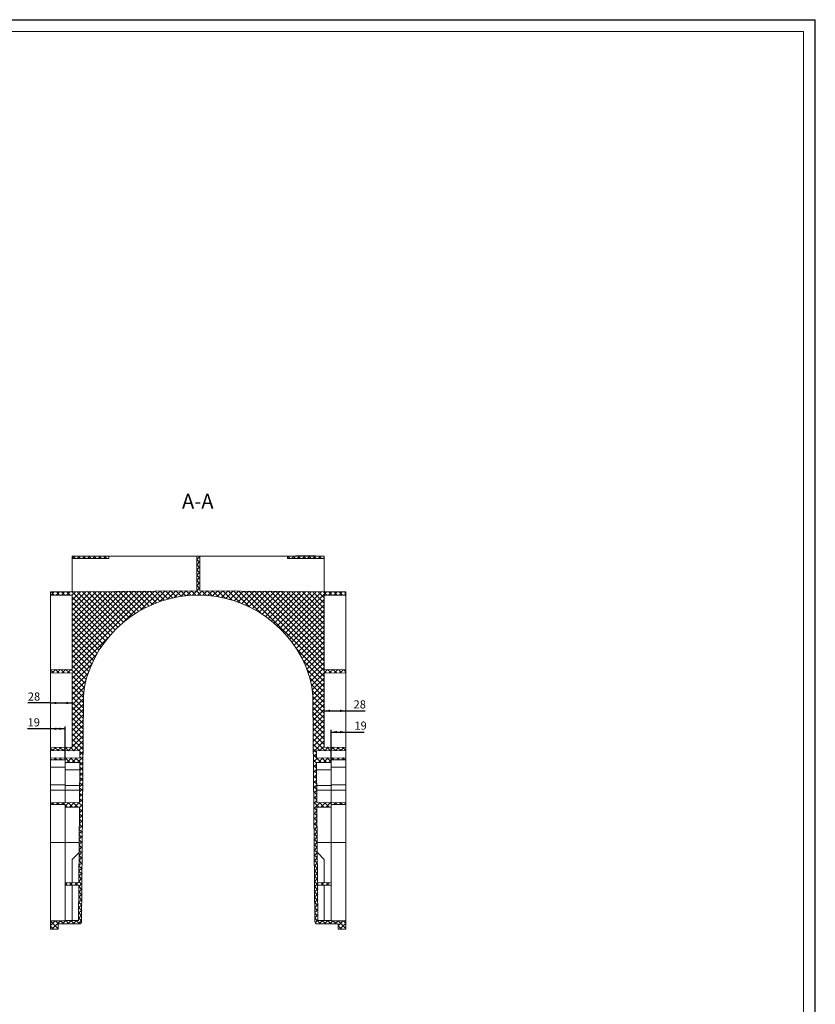
# Model space of a CAD drawing. Units: millimetres. Extents: x 0 to 1651, y -3 to 841.
# Drawn here: x 848 to 1189, y 419 to 841 of the extents above; entities that cross this region are included whole.
import ezdxf

# ---------------------------------------------------------------- set-up
doc = ezdxf.new("R2010")
doc.units = ezdxf.units.MM
doc.layers.add('FORMAT', color=7, linetype='Continuous')
doc.layers.add('THIN_LINE', color=7, linetype='Continuous')
doc.layers.add('THICK_LINE', color=7, linetype='Continuous', lineweight=15)
doc.styles.add('SLDTEXTSTYLE1', font='TXT', dxfattribs={"width": 0.7})
doc.dimstyles.new('SLDDIMSTYLE0', dxfattribs={"dimtxt": 3.5, "dimasz": 2.5, "dimexe": 0, "dimexo": 0.0625, "dimgap": 0.875, "dimtad": 2, "dimdec": 3, "dimlfac": 3, "dimrnd": 1e-09, "dimzin": 12, "dimdsep": 46, "dimtxsty": 'SLDTEXTSTYLE1', "dimsah": 1, "dimcen": 0.09, "dimadec": 0, "dimazin": 3, "dimtfac": 1, "dimtdec": 3, "dimtofl": 0, "dimtmove": 0, "dimatfit": 3, "dimfxl": 0, "dimfrac": 2, "dimtolj": 1, "dimtzin": 12, "dimarcsym": 0})

# ---------------------------------------------------------------- blocks, each defined once
blk = doc.blocks.new('_D_68')
at = {"layer": 'FORMAT'}
for p, q in [((981.49, 523.62), (981.49, 536.51)), ((981.49, 535.51), (987.82, 535.51)), ((987.82, 535.51), (995.64, 535.51))]:
    blk.add_line(p, q, dxfattribs=at)
for points in [[(981.49, 535.51), (983.99, 535.01), (983.99, 536.01)], [(987.82, 535.51), (985.32, 536.01), (985.32, 535.01)]]:
    blk.add_solid(points, dxfattribs=at)
at = {"layer": 'FORMAT', "insert": (991.44, 540.03), "char_height": 3.5, "attachment_point": 1, "style": 'SLDTEXTSTYLE1'}
blk.add_mtext('19', dxfattribs=at)
blk = doc.blocks.new('_D_69')
at = {"layer": 'FORMAT'}
for p, q in [((861.16, 536.92), (851.33, 536.92)), ((867.49, 536.92), (861.16, 536.92)), ((867.49, 523.62), (867.49, 537.92))]:
    blk.add_line(p, q, dxfattribs=at)
for points in [[(861.16, 536.92), (863.66, 536.42), (863.66, 537.42)], [(867.49, 536.92), (864.99, 537.42), (864.99, 536.42)]]:
    blk.add_solid(points, dxfattribs=at)
at = {"layer": 'FORMAT', "insert": (851.33, 541.43), "char_height": 3.5, "attachment_point": 1, "style": 'SLDTEXTSTYLE1'}
blk.add_mtext('19', dxfattribs=at)
blk = doc.blocks.new('_D_70')
at = {"layer": 'FORMAT'}
for q in [(851.44, 547.98), (870.49, 547.98)]:
    blk.add_line((861.16, 547.98), q, dxfattribs=at)
for points in [[(861.16, 547.98), (863.66, 547.48), (863.66, 548.48)], [(870.49, 547.98), (867.99, 548.48), (867.99, 547.48)]]:
    blk.add_solid(points, dxfattribs=at)
at = {"layer": 'FORMAT', "insert": (851.44, 552.49), "char_height": 3.5, "attachment_point": 1, "style": 'SLDTEXTSTYLE1'}
blk.add_mtext('28', dxfattribs=at)
blk = doc.blocks.new('_D_71')
at = {"layer": 'FORMAT'}
for p, q in [((978.49, 544.62), (987.82, 544.62)), ((987.82, 544.62), (995.99, 544.62))]:
    blk.add_line(p, q, dxfattribs=at)
for points in [[(978.49, 544.62), (980.99, 544.12), (980.99, 545.12)], [(987.82, 544.62), (985.32, 545.12), (985.32, 544.12)]]:
    blk.add_solid(points, dxfattribs=at)
at = {"layer": 'FORMAT', "insert": (991.09, 549.13), "char_height": 3.5, "attachment_point": 1, "style": 'SLDTEXTSTYLE1'}
blk.add_mtext('28', dxfattribs=at)

msp = doc.modelspace()

# ---------------------------------------------------------------- hatches: boundary and pattern name
at = {"linetype": 'Continuous', "lineweight": 0}
h = msp.add_hatch(dxfattribs=at)
h.set_pattern_fill('ANSI37', scale=0.5, style=0)
edge = h.paths.add_edge_path(flags=0)
edge.add_line((987.824565, 595.585618), (978.491231, 595.585618))
edge.add_line((978.491231, 595.585618), (978.491231, 595.667069))
edge.add_line((978.491231, 595.667069), (925.157898, 596.132502))
edge.add_line((925.157898, 596.132502), (925.157898, 610.918952))
edge.add_line((925.157898, 610.918952), (923.824565, 610.918952))
edge.add_line((923.824565, 610.918952), (923.824565, 596.132502))
edge.add_line((923.824565, 596.132502), (870.491231, 595.667069))
edge.add_line((870.491231, 595.667069), (870.491231, 595.585618))
edge.add_line((870.491231, 595.585618), (861.157898, 595.585618))
edge.add_line((861.157898, 595.585618), (861.157898, 594.252285))
edge.add_line((861.157898, 594.252285), (870.491231, 594.170834))
edge.add_line((870.491231, 594.170834), (870.491231, 562.333736))
edge.add_line((870.491231, 562.333736), (861.157898, 562.252285))
edge.add_line((861.157898, 562.252285), (861.157898, 560.918952))
edge.add_line((861.157898, 560.918952), (870.491231, 560.837501))
edge.add_line((870.491231, 560.837501), (870.491231, 529.000403))
edge.add_line((870.491231, 529.000403), (861.157898, 528.918952))
edge.add_line((861.157898, 528.918952), (861.157898, 527.585618))
edge.add_line((861.157898, 527.585618), (873.805581, 527.475244))
edge.add_line((873.805581, 527.475244), (873.77958, 524.495766))
edge.add_line((873.77958, 524.495766), (861.157898, 524.385618))
edge.add_line((861.157898, 524.385618), (861.157898, 523.618952))
edge.add_line((861.157898, 523.618952), (867.491231, 523.618952))
edge.add_line((867.491231, 523.618952), (867.491231, 522.530348))
edge.add_line((867.491231, 522.530348), (873.76195, 522.475625))
edge.add_line((873.76195, 522.475625), (873.612331, 505.330973))
edge.add_line((873.612331, 505.330973), (861.157898, 505.222285))
edge.add_line((861.157898, 505.222285), (861.157898, 504.455618))
edge.add_line((861.157898, 504.455618), (867.491231, 504.455618))
edge.add_line((867.491231, 504.455618), (867.491231, 503.367015))
edge.add_line((867.491231, 503.367015), (873.594727, 503.313751))
edge.add_line((873.594727, 503.313751), (873.312465, 470.969753))
edge.add_line((873.312465, 470.969753), (867.491231, 470.918952))
edge.add_line((867.491231, 470.918952), (867.491231, 469.918952))
edge.add_line((867.491231, 469.918952), (873.302852, 469.868235))
edge.add_line((873.302852, 469.868235), (873.170398, 454.69045))
edge.add_line((873.170398, 454.69045), (867.491231, 454.640889))
edge.add_line((867.491231, 454.640889), (867.491231, 454.585618))
edge.add_line((867.491231, 454.585618), (861.157898, 454.585618))
edge.add_line((861.157898, 454.585618), (861.157898, 450.918952))
edge.add_line((861.157898, 450.918952), (864.491231, 450.918952))
edge.add_line((864.491231, 450.918952), (864.491231, 453.252285))
edge.add_line((864.491231, 453.252285), (873.49992, 453.252285))
edge.add_arc((873.49992, 454.252285), 1, 270, 359.5)
edge.add_line((874.499882, 454.243559), (875.333535, 549.770706))
edge.add_arc((908.665599, 549.479822), 33.333333, 161.72053342, 179.5, ccw=False)
edge.add_arc((924.491231, 544.252285), 50, 18.27946658, 161.72053342, ccw=False)
edge.add_arc((940.316864, 549.479822), 33.333333, 0.5, 18.27946658, ccw=False)
edge.add_line((973.648928, 549.770706), (974.482581, 454.243559))
edge.add_arc((975.482543, 454.252285), 1, 180.5, 270)
edge.add_line((975.482543, 453.252285), (984.491231, 453.252285))
edge.add_line((984.491231, 453.252285), (984.491231, 450.918952))
edge.add_line((984.491231, 450.918952), (987.824565, 450.918952))
edge.add_line((987.824565, 450.918952), (987.824565, 454.585618))
edge.add_line((987.824565, 454.585618), (981.491231, 454.585618))
edge.add_line((981.491231, 454.585618), (981.491231, 454.640889))
edge.add_line((981.491231, 454.640889), (975.812065, 454.69045))
edge.add_line((975.812065, 454.69045), (975.67961, 469.868235))
edge.add_line((975.67961, 469.868235), (981.491231, 469.918952))
edge.add_line((981.491231, 469.918952), (981.491231, 470.918952))
edge.add_line((981.491231, 470.918952), (975.669997, 470.969753))
edge.add_line((975.669997, 470.969753), (975.387736, 503.313751))
edge.add_line((975.387736, 503.313751), (981.491231, 503.367015))
edge.add_line((981.491231, 503.367015), (981.491231, 504.455618))
edge.add_line((981.491231, 504.455618), (987.824565, 504.455618))
edge.add_line((987.824565, 504.455618), (987.824565, 505.222285))
edge.add_line((987.824565, 505.222285), (975.370132, 505.330973))
edge.add_line((975.370132, 505.330973), (975.220513, 522.475625))
edge.add_line((975.220513, 522.475625), (981.491231, 522.530348))
edge.add_line((981.491231, 522.530348), (981.491231, 523.618952))
edge.add_line((981.491231, 523.618952), (987.824565, 523.618952))
edge.add_line((987.824565, 523.618952), (987.824565, 524.385618))
edge.add_line((987.824565, 524.385618), (975.202883, 524.495766))
edge.add_line((975.202883, 524.495766), (975.176882, 527.475244))
edge.add_line((975.176882, 527.475244), (987.824565, 527.585618))
edge.add_line((987.824565, 527.585618), (987.824565, 528.918952))
edge.add_line((987.824565, 528.918952), (978.491231, 529.000403))
edge.add_line((978.491231, 529.000403), (978.491231, 560.837501))
edge.add_line((978.491231, 560.837501), (987.824565, 560.918952))
edge.add_line((987.824565, 560.918952), (987.824565, 562.252285))
edge.add_line((987.824565, 562.252285), (978.491231, 562.333736))
edge.add_line((978.491231, 562.333736), (978.491231, 594.170834))
edge.add_line((978.491231, 594.170834), (987.824565, 594.252285))
edge.add_line((987.824565, 594.252285), (987.824565, 595.585618))
h = msp.add_hatch(dxfattribs=at)
h.set_pattern_fill('ANSI37', scale=0.5, style=0)
h.paths.add_polyline_path([(870.491231, 610.918952), (870.491231, 609.918952), (886.157898, 609.918952), (886.157898, 610.918952)], flags=0)
h = msp.add_hatch(dxfattribs=at)
h.set_pattern_fill('ANSI37', scale=0.5, style=0)
h.paths.add_polyline_path([(971.897214, 610.918952), (971.897214, 611.018952), (971.726274, 611.018952), (971.726274, 610.918952), (971.085248, 610.918952), (971.085248, 611.018952), (970.914308, 611.018952), (970.914308, 610.918952), (969.436558, 610.918952), (969.436558, 611.018952), (969.239745, 611.018952), (969.239745, 610.918952), (968.072194, 610.918952), (968.072194, 611.018952), (967.878788, 611.018952), (967.878788, 610.918952), (962.824565, 610.918952), (962.824565, 609.918952), (978.491231, 609.918952), (978.491231, 610.918952), (972.580975, 610.918952), (972.580975, 611.018952), (972.410035, 611.018952), (972.410035, 610.918952)], flags=0)

# ---------------------------------------------------------------- linework, layer by layer
at = {"color": 7, "linetype": 'Continuous', "lineweight": 15}
for p, q in [((870.491231, 610.918948), (886.157897, 610.918948)), ((870.491231, 609.918951), (870.491231, 610.918948)), ((870.491231, 609.918951), (886.157897, 609.918951)), ((870.491231, 609.918951), (870.491231, 595.667073)), ((886.157897, 609.918951), (886.157897, 610.918948)), ((923.824565, 610.918948), (886.157897, 610.918948)), ((923.824565, 610.918948), (923.824565, 596.132506)), ((923.824565, 610.918948), (925.157898, 610.918948)), ((925.157898, 596.132506), (925.157898, 610.918948)), ((925.157898, 610.918948), (962.824565, 610.918948)), ((962.824565, 610.918948), (962.824565, 609.918951)), ((962.824565, 610.918948), (967.878788, 610.918948)), ((962.824565, 609.918951), (978.491232, 609.918951)), ((966.157898, 611.018955), (966.157898, 610.918948)), ((966.157898, 611.018955), (967.491229, 611.018955)), ((967.491229, 611.018955), (967.491229, 610.918948)), ((967.491229, 611.018955), (967.723493, 611.018955)), ((967.781832, 611.018955), (967.781832, 610.918948)), ((967.878788, 610.918948), (967.878788, 611.018955)), ((968.072196, 611.018955), (967.878788, 611.018955)), ((968.072196, 610.918948), (968.072196, 611.018955)), ((968.072196, 610.918948), (969.239746, 610.918948)), ((968.65122, 611.018955), (968.65122, 610.918948)), ((969.239746, 611.018955), (969.239746, 610.918948)), ((969.436556, 611.018955), (969.239746, 611.018955)), ((969.436556, 611.018955), (969.436556, 610.918948)), ((969.436556, 610.918948), (970.914309, 610.918948)), ((969.533965, 611.018955), (969.533965, 610.918948)), ((969.592303, 611.018955), (970.6579, 611.018955)), ((970.6579, 611.018955), (970.914309, 611.018955)), ((970.6579, 611.018955), (970.6579, 610.918948)), ((970.914309, 610.918948), (970.914309, 611.018955)), ((971.08525, 611.018955), (970.914309, 611.018955)), ((971.08525, 611.018955), (971.08525, 610.918948)), ((971.08525, 611.018955), (971.726273, 611.018955)), ((971.08525, 610.918948), (971.726273, 610.918948)), ((971.726273, 610.918948), (971.726273, 611.018955)), ((971.897214, 611.018955), (971.726273, 611.018955)), ((971.897214, 611.018955), (971.897214, 610.918948)), ((971.897214, 611.018955), (972.410033, 611.018955)), ((971.897214, 610.918948), (972.410033, 610.918948)), ((972.410033, 610.918948), (972.410033, 611.018955)), ((972.580974, 611.018955), (972.410033, 611.018955)), ((972.580974, 611.018955), (972.580974, 610.918948)), ((972.580974, 611.018955), (972.623711, 611.018955)), ((972.580974, 610.918948), (978.491232, 610.918948)), ((972.623711, 611.018955), (972.623711, 610.918948)), ((972.682049, 611.018955), (973.491231, 611.018955)), ((973.491231, 611.018955), (973.491231, 610.918948)), ((973.491231, 611.018955), (974.824562, 611.018955)), ((974.824562, 611.018955), (974.824562, 610.918948)), ((978.491232, 610.918948), (978.491232, 609.918951)), ((978.491232, 609.918951), (978.491232, 595.667073)), ((861.157899, 595.585614), (870.491231, 595.585614)), ((861.157899, 594.252287), (861.157899, 595.585614)), ((870.491231, 595.667073), (923.824565, 596.132506)), ((870.491231, 595.585614), (870.491231, 595.667073)), ((978.491232, 595.667073), (925.157898, 596.132506)), ((978.491232, 595.667073), (978.491232, 595.585614)), ((978.491232, 595.585614), (987.824564, 595.585614)), ((987.824564, 595.585614), (987.824564, 594.252287)), ((870.491231, 594.170838), (861.157899, 594.252287)), ((861.157899, 594.252287), (861.157899, 562.252282)), ((870.491231, 594.170838), (870.491231, 562.333732)), ((978.491232, 594.170838), (987.824564, 594.252287)), ((978.491232, 562.333732), (978.491232, 594.170838)), ((987.824564, 594.252287), (987.824564, 562.252282)), ((861.157899, 562.252282), (870.491231, 562.333732)), ((861.157899, 560.918956), (861.157899, 562.252282)), ((987.824564, 562.252282), (978.491232, 562.333732)), ((987.824564, 562.252282), (987.824564, 560.918956)), ((870.491231, 560.837496), (861.157899, 560.918956)), ((861.157899, 560.918956), (861.157899, 528.918951)), ((870.491231, 560.837496), (870.491231, 529.000401)), ((978.491232, 560.837496), (987.824564, 560.918956)), ((978.491232, 529.000401), (978.491232, 560.837496)), ((987.824564, 560.918956), (987.824564, 528.918951)), ((875.333532, 549.770702), (874.499882, 454.243559)), ((974.482581, 454.243559), (973.64893, 549.770702)), ((861.157899, 528.918951), (870.491231, 529.000401)), ((861.157899, 527.58562), (861.157899, 528.918951)), ((987.824564, 528.918951), (978.491232, 529.000401)), ((987.824564, 528.918951), (987.824564, 527.58562)), ((873.805582, 527.475242), (861.157899, 527.58562)), ((861.157899, 527.58562), (861.157899, 524.38562)), ((861.157899, 524.38562), (873.77958, 524.495765)), ((861.157899, 523.618951), (861.157899, 524.38562)), ((861.157899, 523.618951), (867.49123, 523.618951)), ((861.157899, 520.43652), (861.157899, 523.618951)), ((867.49123, 523.618951), (867.49123, 522.530346)), ((873.77958, 524.495765), (873.805582, 527.475242)), ((975.17688, 527.475242), (987.824564, 527.58562)), ((975.17688, 527.475242), (975.202883, 524.495765)), ((987.824564, 524.38562), (975.202883, 524.495765)), ((987.824564, 523.618951), (981.491233, 523.618951)), ((981.491233, 522.530346), (981.491233, 523.618951)), ((987.824564, 527.58562), (987.824564, 524.38562)), ((987.824564, 524.38562), (987.824564, 523.618951)), ((987.824564, 520.43652), (987.824564, 523.618951)), ((861.157899, 512.879237), (861.157899, 520.43652)), ((873.761952, 522.475624), (867.49123, 522.530346)), ((867.49123, 519.382203), (867.49123, 522.530346)), ((867.49123, 512.570564), (867.49123, 519.382203)), ((873.612329, 505.330974), (873.761952, 522.475624)), ((975.220511, 522.475624), (981.491233, 522.530346)), ((975.220511, 522.475624), (975.370134, 505.330974)), ((981.491233, 519.382203), (981.491233, 522.530346)), ((981.491233, 512.570564), (981.491233, 519.382203)), ((987.824564, 512.879237), (987.824564, 520.43652)), ((861.157899, 510.545904), (861.157899, 512.879237)), ((867.49123, 510.526905), (867.49123, 512.570564)), ((981.491233, 510.526905), (981.491233, 512.570564)), ((987.824564, 510.545904), (987.824564, 512.879237)), ((861.157899, 505.222285), (861.157899, 510.545904)), ((867.49123, 505.277553), (867.49123, 510.526905)), ((981.491233, 505.277553), (981.491233, 510.526905)), ((987.824564, 505.222285), (987.824564, 510.545904)), ((861.157899, 505.222285), (873.612329, 505.330974)), ((861.157899, 504.45562), (861.157899, 505.222285)), ((861.157899, 504.45562), (867.49123, 504.45562)), ((861.157899, 488.207555), (861.157899, 504.45562)), ((867.49123, 504.45562), (867.49123, 503.367016)), ((873.594726, 503.313749), (867.49123, 503.367016)), ((867.49123, 488.188556), (867.49123, 503.367016)), ((873.312463, 470.969753), (873.594726, 503.313749)), ((987.824564, 505.222285), (975.370134, 505.330974)), ((975.387737, 503.313749), (981.491233, 503.367016)), ((975.387737, 503.313749), (975.67, 470.969753)), ((987.824564, 504.45562), (981.491233, 504.45562)), ((981.491233, 503.367016), (981.491233, 504.45562)), ((981.491233, 488.188556), (981.491233, 503.367016)), ((987.824564, 505.222285), (987.824564, 504.45562)), ((987.824564, 488.207555), (987.824564, 504.45562)), ((861.157899, 454.585618), (861.157899, 488.207555)), ((867.49123, 470.918951), (867.49123, 488.188556)), ((981.491233, 470.918951), (981.491233, 488.188556)), ((987.824564, 454.585618), (987.824564, 488.207555)), ((870.491231, 480.888383), (873.425076, 483.873888)), ((975.557387, 483.873888), (978.491232, 480.888383)), ((870.491231, 480.888383), (870.491231, 470.945133)), ((978.491232, 480.888383), (978.491232, 470.945133)), ((867.49123, 470.918951), (873.312463, 470.969753)), ((867.49123, 470.918951), (867.49123, 469.918952)), ((873.302852, 469.868234), (867.49123, 469.918952)), ((867.49123, 454.640889), (867.49123, 469.918952)), ((870.491231, 469.892772), (870.491231, 454.667069)), ((873.1704, 454.69045), (873.302852, 469.868234)), ((981.491233, 470.918951), (975.67, 470.969753)), ((975.679611, 469.868234), (981.491233, 469.918952)), ((975.679611, 469.868234), (975.812062, 454.69045)), ((978.491232, 469.892772), (978.491232, 454.667069)), ((981.491233, 469.918952), (981.491233, 470.918951)), ((981.491233, 454.640889), (981.491233, 469.918952)), ((861.157899, 450.918952), (861.157899, 454.585618)), ((867.49123, 454.585618), (861.157899, 454.585618)), ((873.49992, 453.252285), (864.491229, 453.252285)), ((864.491229, 453.252285), (864.491229, 450.918952)), ((867.49123, 454.640889), (873.1704, 454.69045)), ((867.49123, 454.640889), (867.49123, 454.585618)), ((984.491234, 453.252285), (975.482543, 453.252285)), ((975.812062, 454.69045), (981.491233, 454.640889)), ((981.491233, 454.585618), (981.491233, 454.640889)), ((981.491233, 454.585618), (987.824564, 454.585618)), ((984.491234, 450.918952), (984.491234, 453.252285)), ((987.824564, 454.585618), (987.824564, 450.918952)), ((864.491229, 450.918952), (861.157899, 450.918952)), ((987.824564, 450.918952), (984.491234, 450.918952))]:
    msp.add_line(p, q, dxfattribs=at)
at = {"color": 8, "linetype": 'Continuous', "lineweight": 0}
for p, q in [((867.49123, 520.43652), (861.157899, 520.43652)), ((873.734494, 519.329438), (867.49123, 519.382203)), ((975.247969, 519.329438), (981.491233, 519.382203)), ((981.491233, 520.43652), (987.824564, 520.43652)), ((867.49123, 512.879237), (861.157899, 512.879237)), ((873.675376, 512.555261), (867.49123, 512.570564)), ((975.307087, 512.555261), (981.491233, 512.570564)), ((981.491233, 512.879237), (987.824564, 512.879237)), ((867.49123, 510.545904), (861.157899, 510.545904)), ((873.657668, 510.525966), (867.49123, 510.526905)), ((975.324794, 510.525966), (981.491233, 510.526905)), ((981.491233, 510.545904), (987.824564, 510.545904)), ((867.49123, 488.207555), (861.157899, 488.207555)), ((873.462721, 488.187648), (867.49123, 488.188556)), ((975.519741, 488.187648), (981.491233, 488.188556)), ((981.491233, 488.207555), (987.824564, 488.207555))]:
    msp.add_line(p, q, dxfattribs=at)
at = {"color": 7, "linetype": 'Continuous', "lineweight": 15}
for centre, radius, start, end in [((924.491231, 544.252285), 50, 18.27946658, 161.72053342), ((908.665599, 549.479822), 33.333333, 161.72053342, 179.5), ((940.316864, 549.479822), 33.333333, 0.5, 18.27946658), ((873.49992, 454.252285), 1, 270, 359.5), ((975.482543, 454.252285), 1, 180.5, 270)]:
    msp.add_arc(centre, radius, start, end, dxfattribs=at)
for points, knots in [([(967.781832, 611.018955), (967.786373, 611.018955), (967.794486, 611.018955), (967.853023, 611.018955), (967.878788, 611.018955)], [0, 0, 0, 0, 0.55984349003, 1, 1, 1, 1]), ([(968.65122, 611.018955), (968.548188, 611.018955), (968.342027, 611.018955), (968.154213, 611.018955), (968.102376, 611.018955), (968.099559, 611.018955)], [0, 0, 0, 0, 0.48580273012, 0.97205708452, 1, 1, 1, 1]), ([(969.239746, 611.018955), (969.20029, 611.018955), (969.116502, 611.018955), (968.89837, 611.018955), (968.733614, 611.018955), (968.65122, 611.018955)], [0, 0, 0, 0, 0.307921651, 0.6538930697, 1, 1, 1, 1]), ([(969.436558, 611.018952), (969.449211, 611.018952), (969.472695, 611.018952), (969.500108, 611.018952), (969.519753, 611.018952), (969.531688, 611.018952), (969.533198, 611.018952), (969.533966, 611.018952)], [0.68608284368, 0.68608284368, 0.68608284368, 0.68608284368, 0.74501043041, 0.8066588365, 0.86926236955, 0.93343577464, 1, 1, 1, 1])]:
    msp.add_open_spline(points, degree=3, knots=knots, dxfattribs=at)
at = {"layer": 'THICK_LINE'}
for p, q in [((1184, 836), (20, 836)), ((1184, 5), (1184, 836))]:
    msp.add_line(p, q, dxfattribs=at)
at = {"layer": 'THIN_LINE'}
for p in [(0, 841), (1189, 0)]:
    msp.add_line(p, (1189, 841), dxfattribs=at)

# ---------------------------------------------------------------- texts
at = {"layer": 'FORMAT', "insert": (924.292794, 637.673978), "char_height": 6.35, "attachment_point": 2, "style": 'SLDTEXTSTYLE1'}
msp.add_mtext('A-A', dxfattribs=at)

# ---------------------------------------------------------------- dimensions: what is measured, and where the dimension line sits
at = {"layer": 'FORMAT'}
for base, p1, p2, picture, middle in [((987.824565, 544.622168), (978.491231, 610.918952), (987.824565, 595.585618), '_D_71', (993.541492, 544.622168)), ((861.157898, 536.915799), (867.491231, 523.618952), (861.157898, 595.585618), '_D_69', (853.434613, 536.915799)), ((870.491231, 547.975633), (861.157898, 595.585618), (870.491231, 560.837501), '_D_70', (853.887573, 547.975633)), ((987.824565, 535.51407), (981.491231, 523.618952), (987.824565, 595.585618), '_D_68', (993.541492, 535.51407))]:
    dim = msp.add_linear_dim(base=base, p1=p1, p2=p2, dimstyle='SLDDIMSTYLE0', dxfattribs=at)
    dim.commit()
    dim.dimension.update_dxf_attribs({"geometry": picture, "text_midpoint": middle, "dimtype": 160})

doc.saveas('drawing.dxf')
